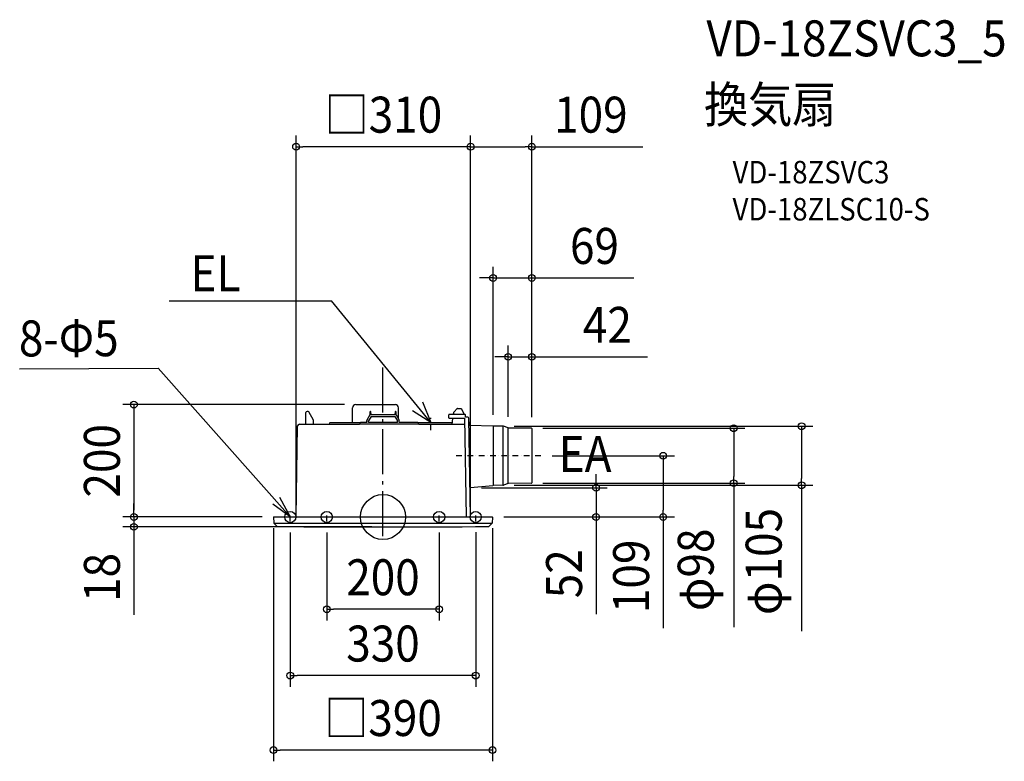
# Model space of a CAD drawing. Extents: x -647 to 1106, y -435 to 885.
import ezdxf
from ezdxf.enums import TextEntityAlignment as Align

# ---------------------------------------------------------------- set-up
doc = ezdxf.new("R2010")
doc.units = 0
doc.header["$LTSCALE"] = 20
doc.header["$PDMODE"] = 3
doc.header["$PDSIZE"] = -2
doc.linetypes.add('CENTER', pattern=[1, 0.5, -0.25, 0, -0.25])
doc.linetypes.add('DASHDOT', pattern=[5.5, 4, -0.6, 0.3, -0.6])
doc.layers.get('DEFPOINTS').update_dxf_attribs({"linetype": 'CONTINUOUS'})
for name, color, linetype in [('ARRANGE', 1, 'CONTINUOUS'), ('BASIS', 6, 'DASHDOT'), ('DETAIL', 5, 'CONTINUOUS'), ('ETC', 61, 'CONTINUOUS'), ('FIX', 11, 'CONTINUOUS'), ('NOTE', 4, 'CONTINUOUS'), ('OUTLINE', 3, 'CONTINUOUS'), ('SIZE', 30, 'CONTINUOUS')]:
    doc.layers.add(name, color=color, linetype=linetype)
doc.styles.get("Standard").update_dxf_attribs({"font": 'SIMPLEX.shx', "width": 0.9, "height": 64, "bigfont": 'BIGFONT.shx'})

msp = doc.modelspace()

# ---------------------------------------------------------------- linework, layer by layer
at = {"layer": 'ARRANGE', "color": 1, "linetype": 'CONTINUOUS'}
msp.add_circle((0, 0), 40, dxfattribs=at)
msp.add_point((0, 0), dxfattribs=at)
at = {"layer": 'BASIS', "color": 6, "linetype": 'DASHDOT'}
msp.add_line((0, -34), (0, 266.8), dxfattribs=at)
at = {"layer": 'DEFPOINTS', "color": 30, "linetype": 'CONTINUOUS'}
for p in [(-154.7, 658.9), (265, 658.9), (196, 425.3), (265, 284.9), (-48.5, 200), (196, 161.8), (213.7, 161.5), (222.9, 158.3), (264.5, 157.9), (624.3, 157.9), (745.3, 161.5), (265, 157.4), (265, 157.4), (265, 157.4), (281, 109), (213.7, 56.5), (264.5, 60.1), (155.4, 52.1), (-443.4, 0), (-443.4, 0), (-195, 0), (-195, 0), (-195, 0), (-154.7, 0), (156, 0), (156, 0), (195, 0), (195, 0), (195, 0), (379.3, 0), (-165, -7.3), (-100, -7.3), (-0.1, -17.5), (100, -7.3), (165, -7.2), (498.7, 0), (-100, -164.2), (-165, -282.2), (-195, -414.7)]:
    msp.add_point(p, dxfattribs=at)
at = {"layer": 'DETAIL', "color": 5, "linetype": 'CONTINUOUS'}
for p, q in [((-54, 168), (-54, 194.5)), ((-48.5, 200), (22, 200)), ((27.5, 174.5), (27.5, 194.5)), ((126.7, 187.3), (132.3, 192.9)), ((132.7, 193), (139.1, 193)), ((-137.6, 165), (-137.2, 185.8)), ((-134.2, 188), (-135, 188)), ((-123.7, 172.2), (-132.3, 186.9)), ((-23.3, 181.5), (-28.9, 172.2)), ((-21.3, 179), (-26, 171.2)), ((-22.7, 182), (-22.6, 187.5)), ((22.4, 182), (-22.4, 182)), ((-22.1, 188), (-21.9, 188)), ((-21.3, 182), (-21.4, 187.5)), ((-21.3, 179), (21.3, 179)), ((21.4, 187.5), (21.3, 182)), ((21.3, 179), (26, 171.2)), ((21.9, 188), (22.1, 188)), ((22.6, 187.5), (22.7, 182)), ((23.3, 181.5), (28.9, 172.2)), ((117.1, 176.2), (117.3, 182)), ((117.6, 175.7), (145.2, 175.7)), ((118, 182.7), (146, 182.7)), ((124, 169.5), (124.5, 175.5)), ((125.1, 182.5), (125.3, 184.2)), ((139.6, 192.7), (143.8, 183.4)), ((143.8, 183.2), (143.8, 182.5)), ((145.2, 175.7), (148.3, 0)), ((146.9, 177.7), (146.8, 182)), ((151, 177.7), (146.9, 177.7)), ((156, 0), (153, 175.7)), ((-154.7, 0), (-151.9, 162.1)), ((-148.9, 165), (-42, 165)), ((-123.6, 165), (-123.7, 172.2)), ((-95, 165), (-94.9, 167.5)), ((-94.4, 168), (-40, 168)), ((64, 165), (-42, 165)), ((-29, 168), (-40, 168)), ((-29, 168), (-29, 171.7)), ((-26, 168), (-26, 171.2)), ((26, 168), (-26, 168)), ((26, 168), (26, 171.2)), ((29, 168), (29, 171.7)), ((62, 168), (29, 168)), ((62, 168), (123.8, 168)), ((64, 165), (145.4, 165)), ((123.4, 165), (124, 169.5)), ((195.9, 161.8), (154.2, 163.1)), ((196, 161.8), (196, 56.2)), ((213.7, 161.5), (196.1, 161.8)), ((214, 56.5), (214, 161.5)), ((222.6, 158.4), (214.3, 161.4)), ((222.9, 59.7), (222.9, 158.3)), ((264.5, 157.9), (223.2, 158.3)), ((265, 157.4), (265, 60.6)), ((156, 52.5), (195.3, 56.1)), ((213.7, 56.5), (196.7, 56.2)), ((222.6, 59.6), (214.3, 56.6)), ((264.5, 60.1), (223.2, 59.7)), ((-195, 0), (194.5, 0)), ((-195, 0), (-194.4, -10.9)), ((-194.4, -11), (194.4, -11)), ((-194.3, -11.1), (-188.2, -16.9)), ((194.3, -11.1), (188.2, -16.9)), ((195, -0.5), (194.4, -10.9))]:
    msp.add_line(p, q, dxfattribs=at)
for centre, radius, start, end in [((-48.5, 194.5), 5.5, 90, 180), ((22, 194.5), 5.5, 0, 90), ((132.7, 192.5), 0.5, 90, 135), ((139.1, 192.5), 0.5, 24.2277, 90), ((-135, 185.8), 2.2, 90, 179.0077), ((-134.2, 185.8), 2.2, 30.4342, 90), ((-22.4, 181), 1, 90, 149.0362), ((-22.1, 187.5), 0.5, 90, 178.9994), ((-21.9, 187.5), 0.5, 1.0006, 90), ((21.9, 187.5), 0.5, 90, 178.9995), ((22.1, 187.5), 0.5, 1.0005, 90), ((22.4, 181), 1, 30.9638, 90), ((117.6, 176.2), 0.5, 178, 270), ((118, 181.9), 0.75, 90, 178), ((130.3, 183.7), 5, 135, 175.0009), ((143.3, 183.2), 0.5, 1, 24.2277), ((146, 181.9), 0.75, 2, 90), ((151, 175.7), 2, 0.9672, 90), ((-148.9, 162), 3, 90, 179), ((-94.4, 167.5), 0.5, 90, 177), ((-28, 171.7), 1, 149.0362, 180), ((28, 171.7), 1, 0, 30.9638), ((154.2, 164.1), 1, 180.9672, 268.2656), ((196.4, 179.8), 18, 268.2656, 269), ((213.6, 159.5), 2, 70, 89), ((223.3, 160.3), 2, 250, 269.5), ((264.5, 157.4), 0.5, 0, 89.5), ((197, 38.2), 18, 91, 95.3192), ((213.6, 58.5), 2, 271, 290), ((223.3, 57.7), 2, 90.5, 110), ((264.5, 60.6), 0.5, 270.5, 0), ((156.1, 51.5), 1, 95.3192, 180.9672), ((194.5, -0.5), 0.5, 357, 90), ((-194.1, -10.9), 0.3, 183, 226.5248), ((-188, -16.7), 0.3, 226.5248, 269.6923), ((0, 34982.5), 35000, 269.69227, 270.30773), ((188, -16.7), 0.3, 270.3077, 313.4752), ((194.1, -10.9), 0.3, 313.4752, 357)]:
    msp.add_arc(centre, radius, start, end, dxfattribs=at)
at = {"layer": 'FIX', "color": 11, "linetype": 'CONTINUOUS'}
for centre in [(-165, 0), (-100, 0), (100, 0), (165, 0)]:
    msp.add_circle(centre, 10, dxfattribs=at)
at = {"layer": 'NOTE', "color": 4, "linetype": 'CONTINUOUS'}
for p, q in [((-380.7, 384.6), (-91.7, 384.6)), ((85, 168), (-91.7, 384.6)), ((-646.8, 263.9), (-400.3, 264.8)), ((-165, 0), (-400.3, 264.8)), ((70.5, 205.2), (85, 168)), ((85, 168), (52.4, 188.9)), ((-184, 35.2), (-165, 0)), ((-165, 0), (-196.3, 22.7))]:
    msp.add_line(p, q, dxfattribs=at)
at = {"layer": 'NOTE', "color": 4, "linetype": 'CENTER'}
for p, q in [((85, 154.3), (85, 176.7)), ((281, 109), (130.2, 109)), ((-165, -7.2), (-165, 7.5)), ((-100, -7.2), (-100, 7.5)), ((100, -7.2), (100, 7.5)), ((165, -7.2), (165, 7.5))]:
    msp.add_line(p, q, dxfattribs=at)
at = {"layer": 'OUTLINE', "color": 3, "linetype": 'CONTINUOUS'}
for p, q in [((-54, 168), (-54, 194.5)), ((-48.5, 200), (22, 200)), ((27.5, 174.5), (27.5, 194.5)), ((126.7, 187.3), (132.3, 192.9)), ((132.7, 193), (139.1, 193)), ((117.1, 176.2), (117.3, 182)), ((117.6, 175.7), (124.5, 175.7)), ((118, 182.7), (125.2, 182.7)), ((124, 169.5), (124.5, 175.7)), ((125.2, 182.7), (125.3, 184.2)), ((139.6, 192.7), (143.8, 183.4)), ((143.8, 183.2), (143.8, 182.7)), ((143.8, 182.7), (146, 182.7)), ((146.9, 177.7), (146.8, 182)), ((151, 177.7), (146.9, 177.7)), ((153.2, 164.1), (153, 175.7)), ((-154.7, 0), (-151.9, 162.1)), ((-148.9, 165), (-95, 165)), ((-95, 165), (-94.9, 167.5)), ((-94.4, 168), (-54, 168)), ((27.5, 174.5), (28.9, 172.2)), ((29, 168), (29, 171.7)), ((62, 168), (29, 168)), ((62, 168), (123.8, 168)), ((123.8, 168), (124, 169.5)), ((195.9, 161.8), (154.2, 163.1)), ((213.7, 161.5), (196.1, 161.8)), ((222.6, 158.4), (214.3, 161.4)), ((264.5, 157.9), (223.2, 158.3)), ((265, 157.4), (265, 60.6)), ((156, 52.5), (195.3, 56.1)), ((213.7, 56.5), (196.7, 56.2)), ((222.6, 59.6), (214.3, 56.6)), ((264.5, 60.1), (223.2, 59.7)), ((156, 0), (155.1, 51.5)), ((-195, 0), (-154.7, 0)), ((-195, 0), (-194.4, -10.9)), ((156, 0), (194.5, 0)), ((-194.3, -11.1), (-188.2, -16.9)), ((194.3, -11.1), (188.2, -16.9)), ((195, -0.5), (194.4, -10.9))]:
    msp.add_line(p, q, dxfattribs=at)
for centre, radius, start, end in [((-48.5, 194.5), 5.5, 90, 180), ((22, 194.5), 5.5, 0, 90), ((132.7, 192.5), 0.5, 90, 135), ((139.1, 192.5), 0.5, 24.2277, 90), ((117.6, 176.2), 0.5, 178, 270), ((118, 181.9), 0.75, 90, 178), ((130.3, 183.7), 5, 135, 175.0009), ((143.3, 183.2), 0.5, 1, 24.2277), ((146, 181.9), 0.75, 2, 90), ((151, 175.7), 2, 0.9672, 90), ((-148.9, 162), 3, 90, 179), ((-94.4, 167.5), 0.5, 90, 177), ((28, 171.7), 1, 0, 30.9638), ((154.2, 164.1), 1, 180.9672, 268.2656), ((196.4, 179.8), 18, 268.2656, 269), ((213.6, 159.5), 2, 70, 89), ((223.3, 160.3), 2, 250, 269.5), ((264.5, 157.4), 0.5, 0, 89.5), ((197, 38.2), 18, 91, 95.3192), ((213.6, 58.5), 2, 271, 290), ((223.3, 57.7), 2, 90.5, 110), ((264.5, 60.6), 0.5, 270.5, 0), ((156.1, 51.5), 1, 95.3192, 180.9672), ((194.5, -0.5), 0.5, 357, 90), ((-194.1, -10.9), 0.3, 183, 226.5248), ((-188, -16.7), 0.3, 226.5248, 269.6923), ((0, 34982.5), 35000, 269.69227, 270.30773), ((188, -16.7), 0.3, 270.3077, 313.4752), ((194.1, -10.9), 0.3, 313.4752, 357)]:
    msp.add_arc(centre, radius, start, end, dxfattribs=at)
at = {"layer": 'SIZE', "color": 30, "linetype": 'CONTINUOUS'}
for p, q in [((-154.7, 20), (-154.7, 678.9)), ((156, 20), (156, 678.9)), ((156, 20), (156, 678.9)), ((265, 177.4), (265, 678.9)), ((-154.7, 658.9), (-142.7, 658.9)), ((144, 658.9), (-142.7, 658.9)), ((156, 658.9), (144, 658.9)), ((156, 658.9), (168, 658.9)), ((168, 658.9), (253, 658.9)), ((265, 658.9), (253, 658.9)), ((265, 658.9), (462.3, 658.9)), ((196, 181.8), (196, 445.3)), ((265, 177.4), (265, 445.3)), ((184, 425.3), (172, 425.3)), ((196, 425.3), (184, 425.3)), ((196, 425.3), (265, 425.3)), ((265, 425.3), (277, 425.3)), ((277, 425.3), (446.8, 425.3)), ((222.9, 178.3), (222.9, 304.9)), ((265, 177.4), (265, 304.9)), ((210.9, 284.9), (198.9, 284.9)), ((222.9, 284.9), (210.9, 284.9)), ((222.9, 284.9), (265, 284.9)), ((265, 284.9), (277, 284.9)), ((277, 284.9), (471, 284.9)), ((-68.5, 200), (-463.4, 200)), ((-443.4, 200), (-443.4, 188)), ((-443.4, 188), (-443.4, 12)), ((233.7, 161.5), (765.3, 161.5)), ((284.5, 157.9), (644.3, 157.9)), ((624.3, 157.9), (624.3, 145.9)), ((745.3, 161.5), (745.3, 149.5)), ((624.3, 145.9), (624.3, 72.1)), ((745.3, 149.5), (745.3, 68.5)), ((301, 109), (518.7, 109)), ((498.7, 109), (498.7, 97)), ((498.7, 97), (498.7, 12)), ((379.3, 64.1), (379.3, 76.1)), ((624.3, 60.1), (624.3, 72.1)), ((233.7, 56.5), (765.3, 56.5)), ((284.5, 60.1), (644.3, 60.1)), ((379.3, 52.1), (379.3, 64.1)), ((624.3, 60.1), (624.3, -195.8)), ((745.3, 56.5), (745.3, 68.5)), ((745.3, 56.5), (745.3, -203)), ((175.4, 52.1), (399.3, 52.1)), ((379.3, 52.1), (379.3, 0)), ((-443.4, 12), (-443.4, 24)), ((-215, 0), (-463.4, 0)), ((-215, 0), (-463.4, 0)), ((-443.4, 0), (-443.4, 12)), ((-443.4, 0), (-443.4, 12)), ((-443.4, 0), (-443.4, -17.5)), ((215, 0), (399.3, 0)), ((379.3, 0), (379.3, -12)), ((498.7, 0), (498.7, 12)), ((-20.1, -17.5), (-463.4, -17.5)), ((-443.4, -17.5), (-443.4, -29.5)), ((215, 0), (518.7, 0)), ((379.3, -12), (379.3, -172.6)), ((498.7, 0), (498.7, -197.8)), ((-443.4, -29.5), (-443.4, -173.8)), ((-195, -20), (-195, -434.7)), ((-165, -27.3), (-165, -302.2)), ((-100, -27.3), (-100, -184.2)), ((100, -27.3), (100, -184.2)), ((165, -27.2), (165, -302.2)), ((195, -20), (195, -434.7)), ((-100, -164.2), (-88, -164.2)), ((88, -164.2), (-88, -164.2)), ((100, -164.2), (88, -164.2)), ((-165, -282.2), (-153, -282.2)), ((153, -282.2), (-153, -282.2)), ((165, -282.2), (153, -282.2)), ((-195, -414.7), (-183, -414.7)), ((183, -414.7), (-183, -414.7)), ((195, -414.7), (183, -414.7))]:
    msp.add_line(p, q, dxfattribs=at)
for centre in [(-154.7, 658.9), (156, 658.9), (156, 658.9), (265, 658.9), (196, 425.3), (265, 425.3), (222.9, 284.9), (265, 284.9), (-443.4, 200), (624.3, 157.9), (745.3, 161.5), (498.7, 109), (379.3, 52.1), (624.3, 60.1), (745.3, 56.5), (-443.4, 0), (-443.4, 0), (379.3, 0), (498.7, 0), (-443.4, -17.5), (-100, -164.2), (100, -164.2), (-165, -282.2), (165, -282.2), (-195, -414.7), (195, -414.7)]:
    msp.add_circle(centre, 6, dxfattribs=at)

# ---------------------------------------------------------------- texts
at = {"layer": 'ETC', "color": 61, "linetype": 'CONTINUOUS', "width": 0.9}
for s, height, p in [('VD-18ZSVC3_5', 64, (575.8, 819.7)), ('換気扇', 64, (571.6, 701.8)), ('VD-18ZSVC3', 40, (622.3, 593.6)), ('VD-18ZLSC10-S', 40, (622.3, 527.6))]:
    msp.add_text(s, height=height, dxfattribs=at).set_placement(p)
at = {"layer": 'NOTE', "color": 4, "linetype": 'CONTINUOUS', "width": 0.9}
msp.add_text('EL', height=64, dxfattribs=at).set_placement((-342.6, 401.7))
msp.add_text('8-Φ5', height=64, rotation=0.1493, dxfattribs=at).set_placement((-648.1, 285.7))
msp.add_text('EA', height=64, dxfattribs=at).set_placement((406.8, 80.1), align=Align.RIGHT)
at = {"layer": 'SIZE', "color": 30, "linetype": 'CONTINUOUS', "width": 0.9}
for s, p in [('□310', (0.7, 683.9)), ('109', (370.1, 683.9)), ('69', (376.5, 450.3)), ('42', (399.4, 309.9)), ('200', (0, -139.2)), ('330', (0, -257.2)), ('□390', (0, -389.7))]:
    msp.add_text(s, height=64, dxfattribs=at).set_placement(p, align=Align.CENTER)
for s, p in [('200', (-468.4, 100)), ('φ105', (709.7, -79.2)), ('φ98', (588.7, -94)), ('109', (473.7, -105.6)), ('18', (-468.4, -107.6)), ('52', (354.3, -101))]:
    msp.add_text(s, height=64, rotation=90, dxfattribs=at).set_placement(p, align=Align.CENTER)

doc.saveas('drawing.dxf')
